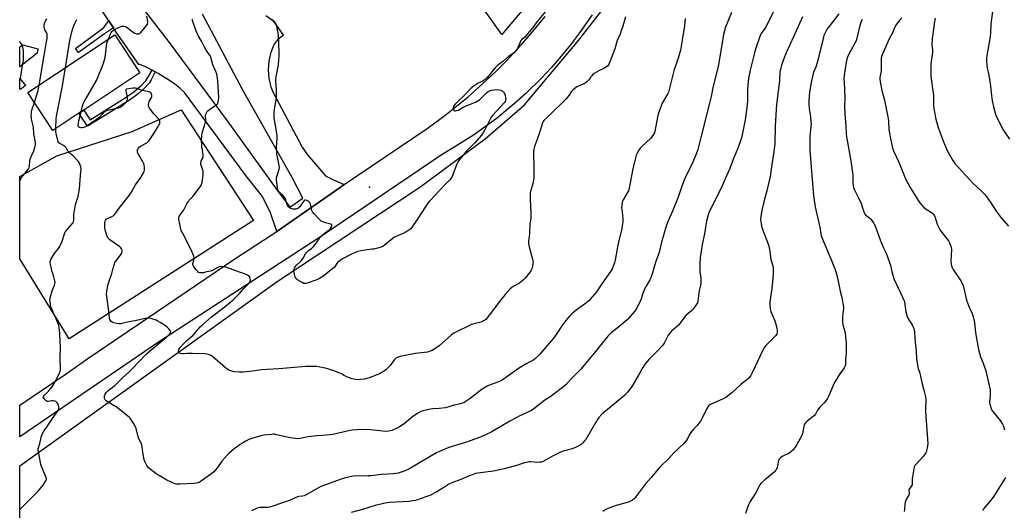
# Model space of a CAD drawing. Units: inches. Extents: x 1273769 to 1279769, y 577448 to 581449.
# Drawn here: x 1273769 to 1274422, y 578309 to 578635 of the extents above; entities that cross this region are included whole.
import ezdxf

# ---------------------------------------------------------------- set-up
doc = ezdxf.new("R2010")
doc.units = ezdxf.units.IN
doc.header["$MEASUREMENT"] = 0
for name, color, linetype in [('BLDG-Footprint', 5, 'Continuous'), ('ELEV-Spot Elevation', 7, 'Continuous'), ('NTRL-Pasture Land', 2, 'Continuous'), ('NTRL-Trees', 3, 'Continuous'), ('TRANS-Non Street Sidewalk', 7, 'Continuous'), ('TRANS-Road', 130, 'Continuous'), ('Undefined', 1, 'Continuous')]:
    doc.layers.add(name, color=color, linetype=linetype)

msp = doc.modelspace()

# ---------------------------------------------------------------- linework, layer by layer
at = {"layer": 'BLDG-Footprint', "elevation": 636.78}
msp.add_lwpolyline([(1273808.37, 578572.5), (1273791.08, 578561.04), (1273774.42, 578586.17), (1273832.18, 578624.46), (1273848.84, 578599.34), (1273811.56, 578574.62)], close=True, dxfattribs=at)
at = {"layer": 'ELEV-Spot Elevation'}
msp.add_point((1274001.01, 578523.58, 642.52), dxfattribs=at)
at = {"layer": 'NTRL-Pasture Land'}
msp.add_polyline3d([(1273769.05, 578113.25, 0), (1273769.07, 578338.73, 0), (1273939.9, 578460.91, 0), (1274034.52, 578523.51, 0), (1274077.76, 578555.59, 0), (1274103.95, 578578.16, 0), (1274139.75, 578620.76, 0), (1274164.55, 578652.66, 0), (1274198.05, 578706.94, 0), (1274243.38, 578787.99, 0), (1274273.36, 578835.66, 0), (1274292.07, 578856.61, 0), (1274306.57, 578869.8, 0), (1274324.49, 578881.57, 0), (1274340.52, 578887.91, 0), (1274363.4, 578892.67, 0), (1274471.39, 578908.1, 0)], dxfattribs=at)
at = {"layer": 'NTRL-Trees'}
for points in [[(1274129.63, 578673.39), (1274088.82, 578624.8), (1274013.43, 578730.82), (1274034.4, 578749.18), (1274081.04, 578760.84), (1274094.65, 578768.62), (1274106.31, 578791.94), (1274116.03, 578801.66), (1274141.29, 578819.15), (1274149.07, 578819.15), (1274172.39, 578811.38), (1274193.77, 578791.94), (1274195.71, 578790), (1274172.39, 578733.64), (1274139.35, 578688.93)], [(1273924.08, 578501.45), (1273801.92, 578423.07), (1273769.08, 578476.08), (1273769.08, 578530.6), (1273793.78, 578544.21), (1273843.66, 578560.5), (1273876.24, 578574.75)]]:
    msp.add_lwpolyline(points, close=True, dxfattribs=at)
at = {"layer": 'TRANS-Non Street Sidewalk'}
for points in [[(1273831.31, 578629.04), (1273825.29, 578625.2), (1273808.12, 578612.81), (1273806.17, 578615.35), (1273824.65, 578629.22), (1273828.24, 578633.74)], [(1273858.89, 578599.91), (1273856.36, 578594.66), (1273854.75, 578592.25), (1273851.72, 578589.11), (1273847.57, 578585.38), (1273842.5, 578581.67), (1273825.86, 578571.31), (1273814.03, 578563.96), (1273808.37, 578572.5), (1273811.56, 578574.62), (1273815.8, 578568.22), (1273837.28, 578581.53), (1273844.49, 578586.37), (1273849.88, 578591.07), (1273852.67, 578593.95), (1273853.48, 578595.07), (1273856.93, 578601.01)]]:
    msp.add_lwpolyline(points, close=True, dxfattribs=at)
for points in [[(1273780.63, 578612.38, 0), (1273769.09, 578603.17, 0), (1273769.09, 578616.46, 0), (1273771.16, 578617.9, 0), (1273781.06, 578615.28, 0)], [(1273772.86, 578590.87, 0), (1273769.59, 578588.26, 0), (1273769.09, 578588.89, 0), (1273769.09, 578595.6, 0)]]:
    msp.add_polyline3d(points, close=True, dxfattribs=at)
at = {"layer": 'TRANS-Road'}
for points in [[(1273835.05, 578662.44), (1273867.42, 578620.29), (1273906.57, 578567.39), (1273939.2, 578522.35), (1273948.16, 578510.32), (1273956.87, 578516.14), (1273949.82, 578529.88), (1273917, 578587.78), (1273890.21, 578638.09)], [(1273936.44, 578634.63), (1273943.92, 578624.13), (1273942.17, 578622.92), (1273940.55, 578621.52), (1273939.09, 578619.96), (1273937.8, 578618.26), (1273936.65, 578615.59), (1273935.69, 578612.84), (1273934.94, 578610.03), (1273934.4, 578607.17), (1273934.06, 578604.29), (1273933.94, 578601.38), (1273934.03, 578598.47), (1273934.34, 578595.58), (1273934.85, 578592.72), (1273935.57, 578589.91), (1273936.94, 578586.77), (1273956.42, 578550.01), (1273959.95, 578544.94), (1273971.88, 578531.07), (1273977.28, 578528.35), (1273984.34, 578525.2), (1273980.97, 578522.88), (1273939.64, 578494.13), (1273935.42, 578506.39), (1273930.12, 578517.23), (1273919.03, 578531.15), (1273878.42, 578586.18), (1273875.24, 578589.04), (1273871.89, 578591.69), (1273868.38, 578594.13), (1273860.86, 578598.8), (1273858.89, 578599.91), (1273856.93, 578601.01), (1273852.89, 578603.01), (1273848.75, 578604.81), (1273848.06, 578604.91), (1273833.14, 578626.25), (1273831.31, 578629.04), (1273828.24, 578633.74), (1273818.05, 578649.3)], [(1274148.7, 578637.82), (1274140.35, 578625.71), (1274134.44, 578617.89), (1274128.25, 578610.28), (1274121.81, 578602.89), (1274115.11, 578595.73), (1274104.61, 578585.44), (1274097.31, 578578.89), (1274085.95, 578569.55), (1274078.11, 578563.66), (1274070.07, 578558.04), (1274057.66, 578550.15), (1274049.16, 578545.26), (1273968.48, 578490.59), (1273861.19, 578420.84), (1273769.07, 578357.97), (1273769.07, 578378.94), (1273799.31, 578399.34), (1273814.21, 578410.02), (1273912.38, 578476.39), (1273939.64, 578494.13), (1273980.97, 578522.88), (1273984.34, 578525.2), (1274039.22, 578562.36), (1274051.13, 578571.1), (1274058.87, 578577.18), (1274066.45, 578583.47), (1274073.86, 578589.96), (1274084.64, 578600.05), (1274091.6, 578607.01), (1274101.69, 578617.8), (1274108.17, 578625.21), (1274117.53, 578636.64)]]:
    msp.add_lwpolyline(points, dxfattribs=at)
at = {"layer": 'Undefined'}
for points, elevation in [([(1274424.57, 578663.38), (1274421.57, 578658.09), (1274418.22, 578651.52), (1274416.16, 578646.5), (1274414.63, 578641.7), (1274414.21, 578639.97), (1274413.17, 578631.66), (1274412.9, 578625.35), (1274412.54, 578621.8), (1274410.96, 578613.15), (1274410.35, 578609.21), (1274410.29, 578607.76), (1274410.45, 578604.21), (1274410.67, 578602.48), (1274411.53, 578598.83), (1274412.77, 578592.4), (1274413.55, 578584.21), (1274414.12, 578580.7), (1274415.09, 578575.9), (1274415.79, 578573.45), (1274416.52, 578571.29), (1274420, 578563.85), (1274421.78, 578560.94), (1274425.64, 578555.27)], 622), ([(1273827.96, 578621.67), (1273829.54, 578625.62), (1273829.81, 578626.12), (1273830.24, 578626.66), (1273831.35, 578627.52), (1273834.57, 578629.43), (1273835.63, 578629.86), (1273836.75, 578630.15), (1273837.59, 578630.27), (1273838.14, 578630.25), (1273838.9, 578630.05), (1273839.64, 578629.72), (1273841.3, 578628.71), (1273843.52, 578626.83), (1273844.22, 578626.32), (1273845.45, 578625.63), (1273846.48, 578625.19), (1273847.27, 578625.04), (1273848.05, 578625.11), (1273848.77, 578625.38), (1273849.42, 578625.93), (1273853.27, 578630.89), (1273853.75, 578631.62), (1273854.08, 578632.38), (1273854.1, 578633.47), (1273853.45, 578636.95)], 638), ([(1274170.8, 578636.44), (1274169.11, 578630.17), (1274168.06, 578627.06), (1274167.24, 578624.82), (1274165.39, 578620.65), (1274163.78, 578615.1), (1274160.5, 578606.51), (1274160.01, 578605.44), (1274159.45, 578604.47), (1274158.96, 578603.82), (1274158.32, 578603.25), (1274156.53, 578602.19), (1274153.09, 578600.66), (1274150.11, 578598.9), (1274149.25, 578598.17), (1274148.47, 578597.37), (1274147.96, 578596.71), (1274146.78, 578594.76), (1274146.18, 578594.12), (1274145.27, 578593.36), (1274144.08, 578592.47), (1274143.31, 578592.01), (1274139.74, 578590.47), (1274138.68, 578589.94), (1274137.73, 578589.25), (1274135.94, 578587.7), (1274134.92, 578586.66), (1274133.33, 578584.33), (1274131.52, 578582.08), (1274119.4, 578570.17), (1274116.66, 578567.62), (1274116.14, 578566.99), (1274115.77, 578566.25), (1274114.52, 578561.73), (1274112.55, 578555.85), (1274110.48, 578550.37), (1274110.04, 578548.77), (1274109.84, 578547.09), (1274109.78, 578545.38), (1274110.04, 578536.97), (1274110.09, 578531.28), (1274110.03, 578529.49), (1274109.49, 578525.97), (1274107.99, 578521.22), (1274107.71, 578519.84), (1274107.54, 578518.46), (1274107.55, 578515.3), (1274108.12, 578506.74), (1274108.16, 578504.99), (1274107.96, 578502.74), (1274107.5, 578499.14), (1274107.08, 578492.61), (1274106.62, 578487.61), (1274106.56, 578486.14), (1274106.68, 578485), (1274106.9, 578483.86), (1274109.35, 578474.93), (1274109.52, 578473.77), (1274109.48, 578472.93), (1274108.86, 578469.87), (1274108.37, 578468.55), (1274107.54, 578467.33), (1274104.42, 578463.31), (1274103.23, 578462.01), (1274101.69, 578460.68), (1274100.47, 578459.91), (1274096.42, 578457.62), (1274095.29, 578456.86), (1274094.45, 578456.12), (1274091.11, 578452.4), (1274088.12, 578448.79), (1274079.17, 578436.83), (1274078.14, 578435.82), (1274076.75, 578434.8), (1274076, 578434.39), (1274074.9, 578434.02), (1274070.29, 578433), (1274068.64, 578432.49), (1274056.99, 578426.73), (1274056.26, 578426.26), (1274055.35, 578425.52), (1274047.22, 578418.26), (1274043.74, 578415.81), (1274042.52, 578415.16), (1274040.62, 578414.48), (1274039.5, 578414.2), (1274031.58, 578413.22), (1274027.98, 578412.65), (1274021.31, 578411.22), (1274020.15, 578410.93), (1274019.33, 578410.63), (1274018.45, 578410.06), (1274017.66, 578409.31), (1274014.66, 578405.29), (1274013.72, 578404.18), (1274011.82, 578402.48), (1274010.27, 578401.27), (1274007.69, 578399.87), (1274005.53, 578398.91), (1274000.79, 578397.21), (1273997.48, 578396.28), (1273995.12, 578395.95), (1273993.64, 578395.86), (1273991.63, 578396.05), (1273989.65, 578396.42), (1273986.46, 578397.5), (1273983.89, 578398.99), (1273982.86, 578399.5), (1273978.1, 578401.58), (1273976.74, 578402.09), (1273972.83, 578403.26), (1273970.6, 578403.83), (1273968.11, 578404.29), (1273966.16, 578404.53), (1273958.73, 578404.58), (1273956.37, 578404.52), (1273940.94, 578403.08), (1273929.43, 578402.47), (1273925.31, 578401.85), (1273917.19, 578400.87), (1273914.9, 578400.84), (1273911.49, 578401.04), (1273910.4, 578401.31), (1273909.06, 578401.78), (1273907.75, 578402.31), (1273906.76, 578402.85), (1273905.61, 578403.76), (1273896.94, 578411.16), (1273895.78, 578412), (1273895, 578412.34), (1273893.31, 578412.75), (1273891.86, 578412.96), (1273883.59, 578413.34), (1273880.34, 578413.31), (1273877.49, 578412.98), (1273876.67, 578412.96), (1273875.62, 578413.19), (1273874.94, 578413.56), (1273874.61, 578413.91), (1273874.35, 578414.58), (1273874.33, 578415.06), (1273874.57, 578415.85), (1273875.01, 578416.62), (1273875.54, 578417.33), (1273877.9, 578419.89), (1273879.74, 578421.69), (1273882.79, 578424.2), (1273884.01, 578425.36), (1273885.4, 578426.85), (1273888.78, 578430.86), (1273890.22, 578432.3), (1273896.35, 578437.48), (1273904.36, 578443.72), (1273909.52, 578447.95), (1273910.35, 578448.68), (1273912.33, 578450.69), (1273914.86, 578452.97), (1273917.81, 578456.26), (1273921.03, 578459.64), (1273921.94, 578461.02), (1273922.13, 578461.5), (1273922.2, 578462), (1273922.02, 578463.01), (1273921.47, 578464.2), (1273920.89, 578464.77), (1273920.14, 578465.21), (1273918.22, 578466.05), (1273914.74, 578467.19), (1273906.5, 578470.29), (1273904.82, 578470.76), (1273902.78, 578470.86), (1273901.36, 578470.71), (1273900.46, 578470.31), (1273898.5, 578469.07), (1273896.89, 578468.36), (1273895.5, 578467.88), (1273893.05, 578467.35), (1273891.02, 578466.75), (1273890.17, 578466.62), (1273889.03, 578466.64), (1273888.21, 578466.8), (1273887.73, 578467.04), (1273887.11, 578467.59), (1273886.16, 578468.7), (1273884.69, 578470.54), (1273884.11, 578471.5), (1273883.98, 578471.94), (1273883.97, 578472.6), (1273884.66, 578475.17), (1273884.82, 578476.02), (1273884.75, 578476.86), (1273884.51, 578477.69), (1273882.64, 578482.34), (1273876.72, 578493.6), (1273876.26, 578494.68), (1273875.97, 578495.76), (1273874.68, 578502.39), (1273874.67, 578503.22), (1273874.9, 578503.99), (1273875.59, 578505.2), (1273877.65, 578508.03), (1273880.17, 578512.8), (1273880.93, 578514.08), (1273881.51, 578514.8), (1273883.87, 578517.35), (1273888.65, 578523.67), (1273889.57, 578525.11), (1273889.91, 578525.84), (1273890.16, 578526.63), (1273890.37, 578528.08), (1273890.7, 578531.61), (1273890.81, 578533.95), (1273890.57, 578535.04), (1273889.49, 578537.96), (1273889.29, 578539.06), (1273889.27, 578539.89), (1273889.33, 578540.42), (1273889.49, 578540.91), (1273890.7, 578543.26), (1273890.85, 578544.3), (1273890.59, 578546.8), (1273890.06, 578549.18), (1273889.91, 578550.31), (1273889.74, 578555.29), (1273889.75, 578557.04), (1273889.91, 578558.19), (1273890.39, 578560.18), (1273891.83, 578565.08), (1273892.23, 578566.78), (1273892.41, 578568.17), (1273892.39, 578570.76), (1273892.58, 578571.87), (1273893.09, 578573.17), (1273893.38, 578573.63), (1273893.76, 578574.04), (1273894.89, 578574.89), (1273899.23, 578577.77), (1273900.27, 578578.66), (1273900.54, 578579.1), (1273900.77, 578579.88), (1273901.1, 578582.72), (1273901.01, 578586.6), (1273900.42, 578593.63), (1273900.18, 578595.92), (1273899.72, 578598.3), (1273899.07, 578600.09), (1273897.11, 578604.64), (1273896.08, 578608.88), (1273895.57, 578610.39), (1273894.99, 578611.32), (1273892.81, 578614.26), (1273891.55, 578616.2), (1273889.63, 578620.28), (1273887.5, 578624.11), (1273885.92, 578627.48), (1273884.05, 578632.62), (1273883.68, 578634.05), (1273883.58, 578634.93)], 640), ([(1274241.11, 578639.37), (1274237.27, 578629.58), (1274236.48, 578627.22), (1274235.94, 578624.7), (1274232.43, 578604.61), (1274228.88, 578589.26), (1274227.76, 578583.51), (1274226.6, 578579.19), (1274220.93, 578556.36), (1274218.79, 578548.52), (1274217.65, 578545.3), (1274215.25, 578539.69), (1274210.28, 578529.19), (1274208.27, 578524.06), (1274205.74, 578516.97), (1274202.1, 578507.66), (1274200.35, 578503.56), (1274198.73, 578500.03), (1274197.77, 578497.62), (1274194.84, 578487.14), (1274193.08, 578480.27), (1274191.52, 578475.49), (1274189.83, 578470.71), (1274188.76, 578466.69), (1274187.67, 578463.46), (1274187.06, 578462.17), (1274184.57, 578457.94), (1274183.75, 578456.39), (1274182.62, 578453.67), (1274180.83, 578448.24), (1274178.1, 578443.08), (1274177.51, 578442.09), (1274176.8, 578441.15), (1274171.86, 578435.64), (1274165.4, 578430.09), (1274161.66, 578427.13), (1274159.12, 578424.67), (1274150.16, 578413.48), (1274142.36, 578404.25), (1274140.96, 578402.72), (1274134.71, 578396.41), (1274131.2, 578392.42), (1274129.91, 578391.29), (1274123.65, 578386.44), (1274121.49, 578384.99), (1274117.3, 578382.34), (1274114.24, 578379.98), (1274110.13, 578376.6), (1274108.52, 578375.54), (1274100.71, 578371.85), (1274094.08, 578368.4), (1274081.71, 578361.07), (1274078, 578359.27), (1274073.95, 578357.67), (1274064.83, 578354.27), (1274053.78, 578350.98), (1274047.43, 578348.39), (1274045.45, 578347.35), (1274041.23, 578344.94), (1274033.16, 578340.08), (1274028.31, 578337.28), (1274025.71, 578335.97), (1274023.32, 578334.95), (1274020.05, 578334.02), (1274016.98, 578333.6), (1274009.09, 578333.07), (1274002.22, 578332.23), (1274000.24, 578332.07), (1273997.68, 578331.97), (1273994.07, 578332.08), (1273990.26, 578331.95), (1273989.1, 578331.79), (1273987.11, 578331.32), (1273984.28, 578330.59), (1273982.36, 578329.97), (1273968.79, 578325), (1273966.74, 578324), (1273959.41, 578319.82), (1273957.66, 578319), (1273956.73, 578318.75), (1273954.16, 578318.44), (1273953.2, 578318.22), (1273952.2, 578317.77), (1273950.1, 578316.64), (1273949.03, 578316.18), (1273936.95, 578311.99), (1273934.76, 578311.48), (1273933.38, 578311.25), (1273930.18, 578311.27), (1273928.14, 578311.15), (1273927.29, 578310.97), (1273926.19, 578310.55), (1273922.7, 578308.92)], 636), ([(1274117.8, 578639.86), (1274112.25, 578633.21), (1274109.36, 578629.35), (1274105.92, 578625.07), (1274103.82, 578622.79), (1274101.98, 578621.16), (1274101.5, 578620.63), (1274100.95, 578619.61), (1274099.53, 578616.02), (1274098.94, 578615), (1274098.09, 578613.8), (1274097.52, 578613.13), (1274096.93, 578612.62), (1274094.49, 578611.09), (1274093.4, 578610.27), (1274089.6, 578606.8), (1274086.74, 578604.85), (1274085.66, 578603.98), (1274084.2, 578602.38), (1274079.04, 578596.12), (1274077.85, 578594.89), (1274076.39, 578593.95), (1274074.16, 578592.95), (1274073.15, 578592.38), (1274069.92, 578590.2), (1274068.49, 578589.12), (1274067.47, 578588.1), (1274064.39, 578584.69), (1274058.5, 578579.25), (1274057.92, 578578.6), (1274057.26, 578577.67), (1274056.86, 578576.93), (1274056.65, 578576.16), (1274056.72, 578575.14), (1274056.86, 578574.67), (1274057.07, 578574.3), (1274057.39, 578574.1), (1274058.05, 578574.09), (1274058.82, 578574.25), (1274059.85, 578574.61), (1274063.62, 578576.65), (1274071.84, 578580.13), (1274072.87, 578580.63), (1274073.99, 578581.5), (1274077.47, 578585.01), (1274078.89, 578586.26), (1274079.81, 578586.93), (1274080.56, 578587.36), (1274081.91, 578587.83), (1274083.65, 578588.06), (1274085.12, 578588.15), (1274086.89, 578588.1), (1274088, 578587.89), (1274088.95, 578587.37), (1274090.21, 578586.3), (1274090.7, 578585.67), (1274091.06, 578584.58), (1274091.33, 578582.81), (1274091.4, 578581.63), (1274091.33, 578581.07), (1274091.02, 578580.3), (1274090.31, 578579.39), (1274085.3, 578573.96), (1274082.72, 578571.06), (1274081.78, 578569.9), (1274080.77, 578568.16), (1274077.63, 578561.49), (1274076.69, 578559.99), (1274075.31, 578558.06), (1274071.03, 578552.98), (1274064.9, 578546.94), (1274060.31, 578541.11), (1274059.4, 578539.67), (1274058.75, 578538.41), (1274056.32, 578531.69), (1274055.59, 578530.14), (1274055.01, 578529.16), (1274054.06, 578528.06), (1274050.57, 578524.51), (1274045.16, 578518.55), (1274040.96, 578514.29), (1274039.5, 578512.68), (1274038.32, 578510.98), (1274032.68, 578502.11), (1274028.98, 578496.66), (1274028.44, 578495.96), (1274027.81, 578495.35), (1274026.56, 578494.58), (1274022.86, 578492.66), (1274021.52, 578492.05), (1274019.1, 578491.11), (1274018.07, 578490.61), (1274016.68, 578489.6), (1274012, 578485.69), (1274010.05, 578484.38), (1274008.76, 578483.69), (1274007.35, 578483.26), (1274003.85, 578482.49), (1274002.7, 578482.32), (1273999.41, 578482.01), (1273995.4, 578481.28), (1273993.43, 578480.83), (1273991.79, 578480.2), (1273989.65, 578479.25), (1273983.07, 578475.92), (1273981.61, 578475), (1273979.84, 578473.52), (1273979.3, 578472.87), (1273977.78, 578470.5), (1273976.52, 578469.3), (1273970.17, 578464.37), (1273968, 578463.05), (1273966.23, 578462.15), (1273959.8, 578459.79), (1273958.94, 578459.59), (1273958.18, 578459.57), (1273957.41, 578459.74), (1273956.39, 578460.26), (1273953.41, 578462.16), (1273952.3, 578463.05), (1273951.87, 578463.75), (1273951.59, 578464.58), (1273951.06, 578466.92), (1273950.89, 578468.08), (1273950.91, 578468.64), (1273951.05, 578469.17), (1273951.41, 578469.94), (1273952.01, 578470.92), (1273952.75, 578471.82), (1273955.33, 578474.17), (1273956.23, 578475.15), (1273957.12, 578476.55), (1273958.6, 578479.35), (1273959.28, 578480.27), (1273960.56, 578481.47), (1273962.82, 578483.11), (1273963.86, 578484.16), (1273965.15, 578485.77), (1273968.48, 578490.5), (1273969.41, 578491.57), (1273970.91, 578492.85), (1273973.7, 578494.71), (1273974.89, 578495.76), (1273975.66, 578496.8), (1273975.94, 578497.51), (1273976.06, 578498.19), (1273975.98, 578498.57), (1273975.47, 578498.96), (1273974.46, 578499.29), (1273971.87, 578499.91), (1273970.03, 578500.57), (1273969.05, 578501.08), (1273967.95, 578502.04), (1273964.28, 578505.93), (1273963.34, 578507.05), (1273962.84, 578508.04), (1273962.16, 578511.32), (1273961.6, 578512.95), (1273961.32, 578513.43), (1273960.97, 578513.83), (1273960.31, 578514.28), (1273959.58, 578514.64), (1273958.85, 578514.89), (1273958.39, 578514.95), (1273958.18, 578514.91), (1273957.79, 578514.68), (1273957.29, 578514.08), (1273956.01, 578512.18), (1273954.81, 578510.58), (1273954.06, 578509.77), (1273953.45, 578509.38), (1273952.97, 578509.2), (1273952.12, 578509.03), (1273950.43, 578508.94), (1273949.36, 578509.09), (1273948.64, 578509.46), (1273947.37, 578510.55), (1273946.72, 578511.42), (1273946.26, 578512.7), (1273945.63, 578515.27), (1273945.43, 578515.82), (1273945.01, 578516.54), (1273943.93, 578517.85), (1273940.88, 578520.7), (1273940.55, 578521.16), (1273940.23, 578521.94), (1273939.95, 578523.34), (1273939.45, 578528.41), (1273939.42, 578529.59), (1273939.76, 578531.3), (1273941.15, 578535.37), (1273941.31, 578536.48), (1273941.12, 578537.92), (1273939.95, 578543.44), (1273939.67, 578545.19), (1273939.47, 578549.56), (1273939.91, 578555.91), (1273939.91, 578557.34), (1273939.61, 578559.34), (1273938.03, 578568.03), (1273937.89, 578569.35), (1273937.84, 578570.99), (1273937.93, 578573), (1273938.24, 578576.44), (1273939.16, 578581.12), (1273939.34, 578582.9), (1273939.45, 578587.97), (1273939.03, 578594.08), (1273939.03, 578595.52), (1273939.36, 578597.79), (1273940.81, 578604.55), (1273941.12, 578610.72), (1273940.92, 578620.37), (1273940.65, 578624.54), (1273940.37, 578626.88), (1273939.48, 578631.09), (1273939.02, 578632.03), (1273938.3, 578632.82), (1273932.22, 578637.15)], 642), ([(1274268.84, 578639.44), (1274264.78, 578631.32), (1274263.4, 578628.79), (1274261.29, 578625.94), (1274260.44, 578624.41), (1274259.95, 578623.35), (1274257.3, 578615.63), (1274256.62, 578613.4), (1274253.56, 578600.97), (1274252.47, 578595.48), (1274252.19, 578593.44), (1274251.8, 578588.42), (1274251.69, 578580.99), (1274251.47, 578578.11), (1274250.17, 578568.09), (1274248.18, 578558.27), (1274247.71, 578556.26), (1274245.59, 578549.86), (1274242.57, 578542.43), (1274240.12, 578535.94), (1274237.89, 578531.02), (1274235.06, 578524.49), (1274230.95, 578516.27), (1274229.18, 578512.92), (1274226.26, 578506.84), (1274225.66, 578505.19), (1274224.64, 578501.04), (1274224.07, 578498.42), (1274223.23, 578492.64), (1274221.79, 578485.42), (1274220.4, 578476.57), (1274220.1, 578472.4), (1274220.08, 578468.92), (1274220.19, 578467.48), (1274220.79, 578463.2), (1274220.81, 578459.72), (1274220.63, 578458.59), (1274219.8, 578454.94), (1274218.79, 578448.03), (1274218.5, 578446.92), (1274218.13, 578446.16), (1274216.72, 578444.02), (1274215.7, 578442.66), (1274214.87, 578441.84), (1274212.12, 578439.61), (1274210.92, 578438.46), (1274205.93, 578432.05), (1274201.36, 578427.95), (1274200.21, 578426.77), (1274199.25, 578425.47), (1274197.48, 578421.84), (1274196.45, 578420.06), (1274195.62, 578418.85), (1274192.21, 578415.17), (1274186.56, 578409.42), (1274184, 578406.3), (1274182.93, 578404.91), (1274182.3, 578403.94), (1274179.52, 578398.87), (1274175.41, 578391.96), (1274173.98, 578389.79), (1274172.16, 578387.58), (1274170.39, 578385.72), (1274163.87, 578380.06), (1274156.41, 578374.22), (1274155.14, 578372.96), (1274153.16, 578370.74), (1274152.31, 578369.58), (1274151.12, 578367.67), (1274147.91, 578361.9), (1274144.5, 578356.26), (1274143.76, 578355.32), (1274142.51, 578354.04), (1274141.39, 578353.05), (1274140.68, 578352.57), (1274137.6, 578351.05), (1274135.5, 578350.12), (1274129.56, 578348.49), (1274126.85, 578347.49), (1274122.94, 578345.52), (1274118.32, 578342.68), (1274116.2, 578341.65), (1274115.11, 578341.27), (1274114.25, 578341.14), (1274112.78, 578341.09), (1274107.84, 578341.46), (1274106.98, 578341.46), (1274106.17, 578341.34), (1274103.76, 578340.73), (1274101.21, 578339.83), (1274099.52, 578339.32), (1274090.45, 578336.9), (1274083.35, 578335.35), (1274072.81, 578333.97), (1274071.38, 578333.63), (1274069.16, 578332.91), (1274066.69, 578332.04), (1274061.72, 578329.77), (1274055.61, 578327.45), (1274053.71, 578326.63), (1274050.29, 578324.54), (1274045.73, 578321.54), (1274041.05, 578319.16), (1274039.11, 578318.43), (1274031.52, 578315.89), (1274029.85, 578315.5), (1274027.07, 578315.08), (1274014.41, 578314.5), (1274012.68, 578314.33), (1274010.21, 578313.9), (1274008.53, 578313.5), (1274004.86, 578312.43), (1273996.34, 578309.8), (1273988.87, 578307.89)], 634), ([(1274288.16, 578636.47), (1274282.3, 578623.09), (1274277.35, 578612.5), (1274276.06, 578609.28), (1274274.29, 578604.28), (1274273.78, 578602.6), (1274273.27, 578599.75), (1274272.92, 578593.95), (1274270.96, 578578.23), (1274270.49, 578571.5), (1274270.15, 578563.84), (1274269.95, 578552.49), (1274269.28, 578546.9), (1274267.68, 578536.93), (1274266.8, 578530.47), (1274264.68, 578521.04), (1274263.05, 578515.47), (1274261.45, 578509.18), (1274260.8, 578505.58), (1274260.5, 578501.77), (1274260.75, 578499.23), (1274261.23, 578496.73), (1274265.18, 578486.44), (1274265.83, 578484.47), (1274266.5, 578481.08), (1274267.33, 578475.61), (1274268.47, 578471.38), (1274268.7, 578470.25), (1274268.88, 578467.58), (1274268.8, 578465.5), (1274267.84, 578456.37), (1274266.58, 578447.26), (1274266.51, 578445.49), (1274266.83, 578442.88), (1274267.21, 578441.18), (1274267.83, 578439.63), (1274269.93, 578435), (1274270.4, 578433.66), (1274271.42, 578428.85), (1274271.55, 578428), (1274271.55, 578427.18), (1274271.21, 578426.15), (1274270.43, 578424.98), (1274263.98, 578418.59), (1274263.2, 578417.73), (1274262.76, 578417.12), (1274261.94, 578415.55), (1274254.89, 578400.41), (1274253.88, 578398.65), (1274252.86, 578397.22), (1274251.33, 578395.86), (1274247.3, 578392.8), (1274241.29, 578387.27), (1274237.33, 578384.08), (1274236.58, 578383.61), (1274235.26, 578382.97), (1274227.72, 578379.76), (1274226.77, 578379.19), (1274226.01, 578378.49), (1274225.51, 578377.89), (1274224.91, 578376.89), (1274221.49, 578370.02), (1274220.62, 578368.48), (1274218.35, 578365.47), (1274215.87, 578363.04), (1274214.25, 578360.96), (1274213.29, 578359.49), (1274211.71, 578356.31), (1274210.94, 578355.08), (1274209.54, 578353.63), (1274202.85, 578347.33), (1274199.64, 578343.68), (1274193.72, 578337.92), (1274187.87, 578330.98), (1274184.12, 578326.95), (1274178.8, 578319.72), (1274176.6, 578317.02), (1274175.46, 578316.13), (1274173.35, 578315.02), (1274171.98, 578314.52), (1274164.57, 578312.59), (1274159.21, 578310.48), (1274157.92, 578309.8), (1274155.9, 578308.57)], 632), ([(1274312.43, 578638.45), (1274308.05, 578632.98), (1274304.68, 578628.5), (1274303.67, 578626.7), (1274302.48, 578624.01), (1274301.92, 578622), (1274298.19, 578606.71), (1274297.03, 578603.13), (1274295.71, 578600.2), (1274295.27, 578598.78), (1274293.98, 578592.95), (1274292.98, 578586.51), (1274292.51, 578580.77), (1274292.48, 578578.49), (1274292.7, 578575.37), (1274293.5, 578570.17), (1274293.86, 578566.9), (1274293.95, 578565.41), (1274293.8, 578563.43), (1274293.02, 578557.26), (1274293.1, 578550.42), (1274293.2, 578547.76), (1274295.54, 578517.86), (1274296.73, 578510.39), (1274299.34, 578498.85), (1274299.71, 578496.92), (1274300.35, 578492.59), (1274300.61, 578491.56), (1274301.12, 578490.16), (1274306.98, 578475.96), (1274309.59, 578469.45), (1274310.28, 578467.53), (1274311.44, 578463.36), (1274313.15, 578454.62), (1274314.23, 578450.35), (1274315.24, 578445.15), (1274315.36, 578443.99), (1274315.34, 578443.14), (1274314.73, 578437.73), (1274314.84, 578434.02), (1274315.1, 578432.33), (1274316.24, 578427.86), (1274316.53, 578426.44), (1274317.08, 578422.35), (1274317.26, 578419.83), (1274317.13, 578413.27), (1274316.86, 578409.3), (1274316.82, 578406.57), (1274316.71, 578405.72), (1274316.37, 578404.61), (1274315.95, 578403.85), (1274312.62, 578399.03), (1274309.89, 578394.68), (1274309.13, 578393.11), (1274305.53, 578384.77), (1274304.84, 578383.52), (1274303.76, 578381.87), (1274302.71, 578380.55), (1274299.82, 578377.74), (1274299.04, 578376.89), (1274298.29, 578375.79), (1274296.8, 578373.11), (1274296.13, 578372.22), (1274295.27, 578371.45), (1274291.35, 578368.38), (1274290.33, 578367.35), (1274289.63, 578366.45), (1274289.29, 578365.72), (1274289.07, 578364.94), (1274288.22, 578360.27), (1274287.82, 578358.92), (1274286.76, 578356.84), (1274284.53, 578352.99), (1274283.73, 578351.75), (1274281.75, 578349.26), (1274280.55, 578348.02), (1274279.31, 578347.25), (1274274.79, 578344.93), (1274273.86, 578344.28), (1274273.03, 578343.54), (1274272.7, 578343.11), (1274272.41, 578342.38), (1274271.75, 578338.83), (1274271.41, 578337.5), (1274271.09, 578336.77), (1274270.53, 578335.91), (1274269.43, 578334.62), (1274268.23, 578333.39), (1274263.23, 578329.58), (1274260.83, 578327.36), (1274259.89, 578326.25), (1274257.06, 578320.75), (1274253.56, 578315.21), (1274252.84, 578313.94), (1274252.29, 578312.55), (1274250.46, 578307.16)], 630), ([(1274353.94, 578635.78), (1274350.59, 578631.56), (1274349.45, 578629.67), (1274349.01, 578628.68), (1274348.2, 578626.19), (1274345.59, 578621.44), (1274342.95, 578615.12), (1274341.13, 578611.18), (1274340.73, 578610.11), (1274340.51, 578609), (1274340.36, 578605.53), (1274340.44, 578600.83), (1274340.31, 578599.53), (1274339.61, 578596.12), (1274339.57, 578595.05), (1274339.7, 578593.43), (1274340.96, 578587.65), (1274342.64, 578581.08), (1274344.86, 578570.04), (1274345.23, 578567.54), (1274345.62, 578561.61), (1274345.86, 578559.59), (1274346.33, 578556.78), (1274347.4, 578551.53), (1274347.94, 578549.42), (1274348.68, 578547.58), (1274352.09, 578540), (1274356.61, 578529.13), (1274358.06, 578526.2), (1274359.62, 578523.33), (1274365.14, 578514.55), (1274366.16, 578513.1), (1274367.44, 578511.55), (1274369.04, 578509.91), (1274373.81, 578506.67), (1274374.63, 578506), (1274375.1, 578505.45), (1274375.7, 578504.44), (1274376.19, 578503.35), (1274377.61, 578499), (1274379.03, 578495.82), (1274380, 578494.38), (1274384.98, 578487.91), (1274385.65, 578486.61), (1274386.56, 578484.41), (1274386.92, 578483.3), (1274387.05, 578482.15), (1274386.74, 578474.16), (1274386.82, 578472.43), (1274387.01, 578471.32), (1274387.42, 578470.26), (1274388.09, 578468.99), (1274393.16, 578461.5), (1274394.56, 578458.91), (1274395.28, 578456.67), (1274396.76, 578449.56), (1274397.2, 578447.89), (1274398.81, 578443.93), (1274400.74, 578439.83), (1274401.23, 578438.51), (1274402.31, 578433.77), (1274403.04, 578426.86), (1274405.02, 578415.85), (1274406.33, 578410.94), (1274408.09, 578406.79), (1274409.84, 578401.71), (1274412.48, 578390.03), (1274412.65, 578388.87), (1274412.7, 578387.39), (1274412.64, 578385.63), (1274412.29, 578381.32), (1274412.29, 578380.47), (1274412.42, 578379.62), (1274413.36, 578376.86), (1274414.13, 578375.29), (1274415.52, 578373.38), (1274419.41, 578368.82), (1274421, 578366.33), (1274421.61, 578365.02), (1274422.31, 578362.58)], 626), ([(1274376.2, 578635.44), (1274375.58, 578631.93), (1274374.96, 578626.52), (1274374.33, 578622.14), (1274374.05, 578617.96), (1274374.42, 578614.58), (1274374.48, 578612.9), (1274374.32, 578611.46), (1274373.58, 578606.84), (1274373.43, 578604.79), (1274373.27, 578598.86), (1274373.31, 578597.09), (1274374.52, 578588.83), (1274375.1, 578584.17), (1274375.2, 578582.71), (1274375.11, 578579.28), (1274375.17, 578577.55), (1274375.37, 578575.64), (1274375.94, 578572.16), (1274376.56, 578569.56), (1274378.33, 578562.97), (1274378.85, 578561.28), (1274382.13, 578552.54), (1274384.59, 578546.94), (1274387.94, 578541.09), (1274389.25, 578539.24), (1274401.45, 578526.04), (1274403.73, 578523.84), (1274406.55, 578521.31), (1274409.07, 578518.82), (1274410.15, 578517.44), (1274413.18, 578513.09), (1274416.75, 578507.56), (1274420.01, 578503.11), (1274424.94, 578497.66)], 624), ([(1273782.01, 578591.2), (1273785.31, 578610.72), (1273786.54, 578618.66), (1273787.2, 578622), (1273787.35, 578623.16), (1273787.37, 578624.31), (1273787.21, 578625.14), (1273786.85, 578625.92), (1273785.71, 578627.81), (1273785.45, 578628.55), (1273785.35, 578629.37), (1273785.35, 578630.78), (1273785.45, 578631.89), (1273785.66, 578632.69), (1273786.33, 578633.94), (1273787.15, 578635.1)], 634), ([(1273799.38, 578602.71), (1273802.12, 578619.36), (1273802.59, 578621.65), (1273803.74, 578626.39), (1273804.58, 578629.23), (1273805.42, 578631.63), (1273806.85, 578634.57)], 636), ([(1274210.54, 578635.3), (1274210.03, 578630.34), (1274208.64, 578622.29), (1274207.87, 578617.06), (1274207.37, 578614.27), (1274205.79, 578608.97), (1274204.42, 578605.13), (1274203.23, 578601.44), (1274199.36, 578586.54), (1274198.72, 578585.14), (1274195.87, 578580.4), (1274195.18, 578579.12), (1274194.54, 578577.47), (1274192.63, 578571.86), (1274192.11, 578569.84), (1274190.35, 578560.43), (1274189.93, 578559.04), (1274189.02, 578557.66), (1274187.39, 578555.73), (1274181.83, 578550.74), (1274180.8, 578549.68), (1274180, 578548.49), (1274178.58, 578545.97), (1274177.93, 578544.69), (1274177.63, 578543.86), (1274175.7, 578535.72), (1274173.11, 578521.8), (1274172.83, 578521.05), (1274172.44, 578520.32), (1274169.25, 578515.11), (1274168.86, 578514.31), (1274168.61, 578513.49), (1274168.38, 578511.8), (1274168.24, 578509.79), (1274168.32, 578508.65), (1274168.8, 578505.23), (1274169, 578502.11), (1274169, 578500.42), (1274168.69, 578497.88), (1274168.32, 578495.9), (1274166.66, 578489.05), (1274165.57, 578483.98), (1274163.99, 578475.02), (1274163.49, 578473.36), (1274162.31, 578470.1), (1274161.93, 578469.32), (1274161.32, 578468.33), (1274154.61, 578458.86), (1274151.54, 578454.24), (1274147.74, 578449.45), (1274146.55, 578448.22), (1274144.39, 578446.38), (1274138.23, 578441.9), (1274135.16, 578439.5), (1274133.88, 578438.29), (1274132.34, 578436.53), (1274131.29, 578435.19), (1274128.71, 578431.49), (1274125.42, 578426.45), (1274123.14, 578423.42), (1274114.01, 578412.87), (1274111.12, 578410.03), (1274110.03, 578409.08), (1274109.32, 578408.61), (1274105.47, 578406.66), (1274099.93, 578403.34), (1274092.82, 578398.15), (1274089.01, 578395.58), (1274087.72, 578394.94), (1274085.57, 578394.06), (1274079.95, 578392.05), (1274079.15, 578391.69), (1274077.94, 578391), (1274075.81, 578389.55), (1274067.94, 578383.33), (1274063.91, 578380.75), (1274062.83, 578380.28), (1274061.42, 578379.83), (1274057.13, 578378.95), (1274051.55, 578377.29), (1274047.35, 578376.72), (1274043.04, 578376.53), (1274041.61, 578376.39), (1274036.74, 578375.31), (1274035.06, 578374.81), (1274033.53, 578373.98), (1274029.84, 578371.6), (1274023.98, 578366.68), (1274021, 578364.54), (1274019.02, 578363.46), (1274015.89, 578362.11), (1274013.96, 578361.73), (1274012, 578361.57), (1274001.67, 578362.72), (1273995.21, 578362.82), (1273992.86, 578362.7), (1273989.63, 578362.4), (1273988.19, 578362.17), (1273976.84, 578359.6), (1273970.03, 578358.83), (1273966.22, 578358.62), (1273960.32, 578358.08), (1273955.08, 578356.99), (1273953.11, 578356.72), (1273951.94, 578356.81), (1273948.42, 578357.42), (1273939.48, 578359.45), (1273938.03, 578359.71), (1273937.16, 578359.74), (1273935.99, 578359.65), (1273931.3, 578359.09), (1273929.84, 578358.84), (1273924.38, 578357.45), (1273921.08, 578356.27), (1273918.99, 578355.21), (1273916.75, 578353.89), (1273915.31, 578352.96), (1273912.74, 578351.09), (1273911.37, 578350.04), (1273908.05, 578347.24), (1273906.35, 578345.66), (1273903.11, 578341.83), (1273900.26, 578337.63), (1273897.8, 578334.86), (1273896.41, 578333.72), (1273891.85, 578330.3), (1273888.66, 578328.28), (1273887.4, 578327.59), (1273886.05, 578327.2), (1273884.61, 578327.05), (1273875.45, 578326.73), (1273872.97, 578326.75), (1273872.15, 578326.89), (1273871.04, 578327.27), (1273866.68, 578329.2), (1273861.61, 578332.3), (1273859.66, 578333.6), (1273854.55, 578337.46), (1273853.74, 578338.25), (1273853.28, 578338.94), (1273852.19, 578341.22), (1273851.64, 578342.84), (1273850.73, 578347.86), (1273850.3, 578351.34), (1273849.76, 578353.56), (1273849.45, 578354.34), (1273848.16, 578356.78), (1273847.66, 578357.97), (1273846.25, 578363.45), (1273845.88, 578364.57), (1273844.79, 578366.62), (1273842.82, 578369.84), (1273842.27, 578370.49), (1273841.62, 578371.07), (1273833, 578377.87), (1273831.77, 578378.65), (1273827.69, 578380.94), (1273826.31, 578381.93), (1273825.73, 578382.5), (1273825.45, 578382.92), (1273825.3, 578383.4), (1273825.23, 578384.18), (1273825.33, 578385.24), (1273825.69, 578386.23), (1273826.46, 578387.34), (1273827.59, 578388.61), (1273828.59, 578389.48), (1273831.16, 578391.36), (1273832.27, 578392.31), (1273837.13, 578397.11), (1273841.42, 578400.9), (1273843.7, 578403.11), (1273852.9, 578412.76), (1273856.21, 578415.76), (1273866.55, 578424.32), (1273868.62, 578426.3), (1273869.08, 578426.95), (1273869.22, 578427.4), (1273869.16, 578427.86), (1273868.78, 578428.52), (1273867.86, 578429.59), (1273866.85, 578430.61), (1273865.67, 578431.51), (1273862.18, 578433.8), (1273860.66, 578434.75), (1273859.61, 578435.25), (1273856.6, 578436.27), (1273854.93, 578436.69), (1273853.84, 578436.7), (1273852.21, 578436.44), (1273846.57, 578435.13), (1273841.62, 578434.27), (1273837.63, 578433.26), (1273836.22, 578433.01), (1273835.08, 578432.95), (1273833.37, 578433.17), (1273831.4, 578433.54), (1273830.39, 578433.94), (1273829.8, 578434.46), (1273829.32, 578435.11), (1273828.92, 578435.82), (1273828.67, 578436.64), (1273828.16, 578441.39), (1273826.67, 578452.61), (1273826.81, 578454.53), (1273827.64, 578459.21), (1273830.17, 578466.3), (1273831.02, 578469.73), (1273831.91, 578472.75), (1273832.23, 578473.54), (1273832.84, 578474.52), (1273835.86, 578478.47), (1273836.51, 578479.43), (1273836.85, 578480.2), (1273837, 578481.3), (1273836.94, 578481.84), (1273836.61, 578482.57), (1273836.13, 578483.26), (1273835.56, 578483.89), (1273834.56, 578484.68), (1273828.78, 578488.64), (1273828.12, 578489.18), (1273827.59, 578489.82), (1273826.94, 578491.4), (1273825.76, 578495.3), (1273825.56, 578497), (1273825.43, 578499.3), (1273825.47, 578500.15), (1273825.65, 578500.95), (1273826.09, 578501.9), (1273826.63, 578502.43), (1273827.79, 578503.05), (1273830.69, 578504.2), (1273831.51, 578504.81), (1273832.19, 578505.57), (1273834.3, 578508.72), (1273838.38, 578513.69), (1273841.81, 578518.15), (1273842.74, 578519.63), (1273845.78, 578524.95), (1273849.41, 578530.01), (1273850.86, 578532.5), (1273851.63, 578534.03), (1273851.93, 578535.1), (1273851.88, 578536.52), (1273851.6, 578538.23), (1273851.34, 578539.06), (1273850.97, 578539.84), (1273847.48, 578545.97), (1273847.27, 578546.51), (1273847.11, 578547.32), (1273847.19, 578548.34), (1273847.47, 578548.96), (1273847.77, 578549.39), (1273848.55, 578550.16), (1273849.52, 578550.8), (1273853.33, 578552.95), (1273854.25, 578553.7), (1273854.83, 578554.35), (1273859, 578560.43), (1273860.56, 578562.95), (1273861.43, 578564.52), (1273861.92, 578565.59), (1273862.1, 578566.4), (1273862.07, 578567.2), (1273861.77, 578567.95), (1273861.25, 578568.65), (1273857.83, 578572.43), (1273856.69, 578573.81), (1273855.15, 578575.97), (1273854.72, 578576.72), (1273854.52, 578577.24), (1273854.44, 578578.32), (1273854.64, 578579.42), (1273854.99, 578580.23), (1273856.29, 578582.6), (1273856.62, 578583.61), (1273856.67, 578584.59), (1273856.53, 578585.06), (1273856.15, 578585.71), (1273855.64, 578586.26), (1273854.93, 578586.64), (1273854.08, 578586.85), (1273850.23, 578587.5), (1273849.4, 578587.78), (1273846.99, 578588.85), (1273845.77, 578589.15), (1273844.35, 578589.13), (1273841.19, 578588.78), (1273839.96, 578588.45), (1273839.47, 578588.09), (1273839.36, 578587.72), (1273839.4, 578587.04), (1273840.2, 578584.25), (1273840.41, 578583.11), (1273840.35, 578582.26), (1273840.03, 578580.87), (1273839.73, 578580.07), (1273839.25, 578579.37), (1273837.96, 578578.15), (1273836.12, 578576.62), (1273835.38, 578576.16), (1273834.56, 578575.86), (1273828.5, 578574.53), (1273826.55, 578574), (1273825.53, 578573.56), (1273824.62, 578572.83), (1273821.53, 578569.55), (1273820.1, 578568.28), (1273813.24, 578563.79), (1273811.61, 578563.04), (1273810.48, 578562.75), (1273809.66, 578562.78), (1273808.62, 578563.05), (1273808.06, 578563.45), (1273807.89, 578563.95), (1273807.93, 578564.74), (1273808.38, 578567.43), (1273809.72, 578573.4)], 638), ([(1274327.74, 578634.59), (1274327.17, 578633.25), (1274326.35, 578630.72), (1274325.06, 578625.16), (1274323.77, 578620.6), (1274323.02, 578619), (1274318.54, 578610.86), (1274317.98, 578609.19), (1274317.27, 578606.32), (1274315.94, 578597.55), (1274315.77, 578595.31), (1274315.79, 578593.07), (1274316.3, 578582.73), (1274316.17, 578576.77), (1274316.27, 578572.2), (1274317.07, 578563.89), (1274317.31, 578559.13), (1274317.52, 578556.93), (1274320.35, 578540.89), (1274321.57, 578531.54), (1274321.66, 578530.11), (1274321.68, 578526.09), (1274322.16, 578523.28), (1274322.73, 578521.64), (1274325.39, 578516.34), (1274327.32, 578512.16), (1274327.71, 578511.09), (1274328.65, 578507.83), (1274329.48, 578505.96), (1274329.95, 578505.24), (1274330.34, 578504.84), (1274332.87, 578502.93), (1274333.6, 578502.25), (1274335.24, 578499.89), (1274335.97, 578498.65), (1274336.35, 578497.85), (1274339.97, 578488.01), (1274341.81, 578483.65), (1274343.7, 578479.77), (1274346.02, 578473.51), (1274346.54, 578471.85), (1274347.53, 578467.33), (1274348.97, 578462.35), (1274350.73, 578458.63), (1274353.35, 578453.55), (1274355.59, 578448.26), (1274355.89, 578447.23), (1274356.15, 578445.77), (1274356.69, 578440.95), (1274357.71, 578437.87), (1274358.43, 578436.26), (1274361.05, 578432.33), (1274361.98, 578430.37), (1274362.24, 578429.28), (1274362.5, 578426.99), (1274362.79, 578423.84), (1274362.88, 578420.72), (1274363.67, 578414.94), (1274363.92, 578409.41), (1274364.42, 578406.03), (1274364.83, 578404.08), (1274366.07, 578400.19), (1274367.47, 578394.06), (1274368.83, 578389), (1274369.8, 578384.62), (1274370.1, 578382.87), (1274370.11, 578381.72), (1274369.73, 578377.72), (1274369.73, 578374.57), (1274371, 578359.53), (1274371.34, 578353.68), (1274371.2, 578351.94), (1274370.6, 578348.77), (1274370.42, 578348.23), (1274370.01, 578347.45), (1274368.46, 578345.25), (1274363.35, 578339.62), (1274362.82, 578338.95), (1274362.41, 578338.2), (1274362.05, 578336.78), (1274361.18, 578331.48), (1274361.09, 578330.3), (1274361.07, 578327.35), (1274360.94, 578326.22), (1274360.61, 578325.45), (1274359.2, 578323.59), (1274358.81, 578322.88), (1274358.74, 578322.29), (1274359.08, 578320.82), (1274358.99, 578320.08), (1274358.67, 578319.36), (1274357.23, 578316.93), (1274356.32, 578314.77), (1274356.12, 578313.65), (1274355.88, 578309.94), (1274355.61, 578308.57)], 628), ([(1273809.72, 578573.4), (1273810.68, 578577.39), (1273811.15, 578578.79), (1273811.83, 578580.09), (1273819.89, 578594.23), (1273820.61, 578595.83), (1273824.33, 578605.07), (1273825.29, 578607.8), (1273825.74, 578609.48), (1273826.9, 578618.91), (1273827.26, 578620.06), (1273827.96, 578621.67)], 638), ([(1273793.08, 578562.37), (1273793.3, 578568.74), (1273793.45, 578570.51), (1273795.05, 578578.35), (1273797.18, 578589.51), (1273799.38, 578602.71)], 636), ([(1273778.78, 578579.59), (1273781.33, 578587.61), (1273782.01, 578591.2)], 634), ([(1273769.08, 578526.51), (1273769.45, 578528.15), (1273769.84, 578529.24), (1273770.28, 578529.96), (1273771.3, 578531.34), (1273774.37, 578534.95), (1273775.03, 578535.92), (1273775.33, 578536.69), (1273775.51, 578537.5), (1273775.76, 578540.87), (1273775.99, 578541.99), (1273777.03, 578544.76), (1273778.43, 578547.57), (1273778.9, 578548.91), (1273779.44, 578551.73), (1273779.47, 578553.15), (1273778.36, 578558.75), (1273778.19, 578563.18), (1273776.96, 578568.55), (1273776.82, 578569.4), (1273776.77, 578570.58), (1273776.83, 578572.67), (1273776.98, 578573.84), (1273778.78, 578579.59)], 634), ([(1273769.07, 578309.74), (1273769.58, 578310.29), (1273781, 578321.8), (1273784.53, 578325.96), (1273785.73, 578327.69), (1273786.47, 578328.96), (1273786.67, 578329.49), (1273786.74, 578329.97), (1273786.57, 578331.03), (1273783.58, 578338.35), (1273783.01, 578340.01), (1273781.5, 578348.06), (1273781.35, 578349.2), (1273781.38, 578350.05), (1273782.4, 578353.63), (1273783.25, 578357.72), (1273783.74, 578359.08), (1273784.45, 578360.67), (1273785.33, 578362.21), (1273786.28, 578363.64), (1273791.72, 578371.44), (1273794.18, 578374.74), (1273794.72, 578375.76), (1273795.12, 578377.13), (1273795.1, 578377.96), (1273794.69, 578379.04), (1273793.83, 578380.6), (1273793.49, 578381.06), (1273793.1, 578381.43), (1273792.38, 578381.74), (1273791.3, 578381.89), (1273790.44, 578381.83), (1273788.14, 578381.42), (1273787.35, 578381.47), (1273786.67, 578381.85), (1273785.64, 578382.82), (1273784.96, 578383.68), (1273784.73, 578384.33), (1273784.85, 578384.77), (1273785.31, 578385.43), (1273788.44, 578388.55), (1273790.38, 578390.94), (1273791.55, 578392.59), (1273792.4, 578394.17), (1273795.57, 578400.61), (1273795.95, 578401.71), (1273796.05, 578402.57), (1273795.83, 578410.93), (1273796.06, 578416.69), (1273795.61, 578426.57), (1273795.17, 578430.69), (1273794.76, 578432.39), (1273793.12, 578436.71), (1273789.8, 578444.28), (1273789.43, 578445.7), (1273789.16, 578447.75), (1273789.12, 578449.21), (1273789.46, 578450.88), (1273790.62, 578454.71), (1273792.18, 578458.57), (1273792.46, 578459.61), (1273792.55, 578460.39), (1273792.42, 578461.5), (1273791.79, 578463.98), (1273791.29, 578465.64), (1273790.4, 578468.16), (1273790.09, 578469.31), (1273789.42, 578472.53), (1273789.32, 578473.41), (1273789.34, 578474.16), (1273789.47, 578474.88), (1273789.78, 578475.66), (1273791.18, 578478.13), (1273792, 578479.3), (1273794.88, 578482.92), (1273795.66, 578484.12), (1273797.16, 578487.7), (1273798.73, 578492.49), (1273799.3, 578493.84), (1273799.78, 578494.57), (1273800.9, 578495.94), (1273804.18, 578499.53), (1273804.49, 578499.97), (1273804.77, 578500.59), (1273804.92, 578501.61), (1273804.94, 578505.34), (1273805.87, 578510.76), (1273806.32, 578512.75), (1273807.91, 578517.26), (1273808.6, 578521.06), (1273808.72, 578522.22), (1273808.85, 578525.53), (1273809.64, 578533.96), (1273809.74, 578535.75), (1273809.6, 578536.88), (1273808.96, 578538.77), (1273808.47, 578539.79), (1273807.79, 578540.7), (1273804.68, 578544.08), (1273802.44, 578545.88), (1273801.63, 578546.66), (1273800.96, 578547.54), (1273799.78, 578549.54), (1273799.03, 578550.39), (1273798.13, 578551.08), (1273795.66, 578552.47), (1273795.06, 578553), (1273794.58, 578553.61), (1273794.25, 578554.4), (1273794.03, 578555.25), (1273793.25, 578559.03), (1273793.08, 578560.43), (1273793.08, 578562.37)], 636), ([(1274422.98, 578331.14), (1274415.18, 578318.64), (1274413.48, 578316.32), (1274410.92, 578313.45), (1274408.35, 578310.19), (1274407.56, 578308.96)], 626)]:
    msp.add_lwpolyline(points, dxfattribs=dict(at, elevation=elevation))
msp.add_polyline3d([(1273769.09, 578594.81, 632), (1273769.28, 578595.29, 632), (1273769.79, 578596.97, 632), (1273771.22, 578605.4, 632), (1273771.5, 578607.42, 632), (1273771.59, 578609.15, 632), (1273771.57, 578612.74, 632), (1273771.52, 578614.23, 632), (1273771.41, 578615.11, 632), (1273771.08, 578616.23, 632), (1273770.61, 578617.31, 632), (1273769.81, 578618.9, 632), (1273769.2, 578619.87, 632), (1273769.09, 578620.03, 632)], dxfattribs=at)

doc.saveas('drawing.dxf')
